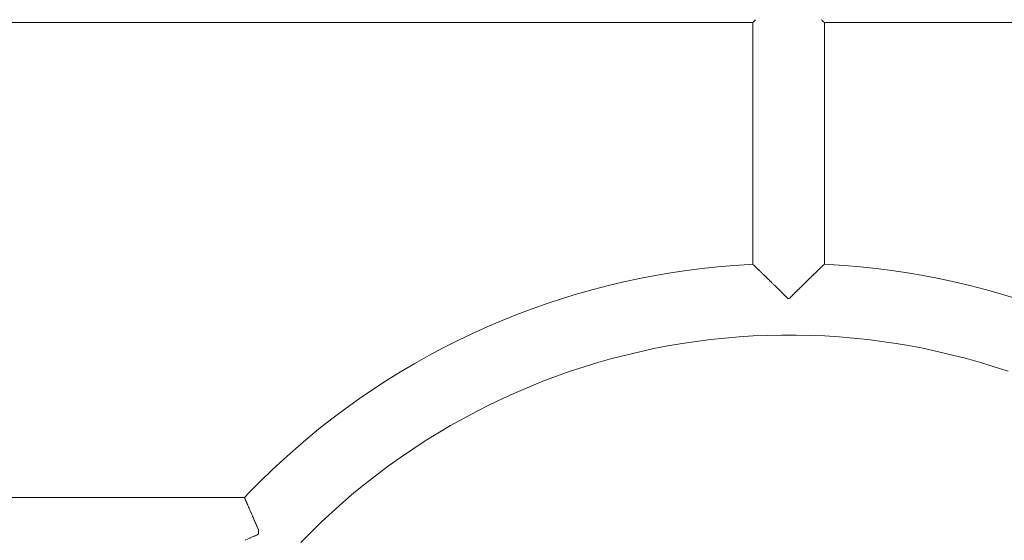
# Model space of a CAD drawing. Units: inches. Extents: x -58 to 343, y -3842 to -3364.
# Drawn here: x 62 to 86, y -3814 to -3801 of the extents above; entities that cross this region are included whole.
import ezdxf

# ---------------------------------------------------------------- set-up
doc = ezdxf.new("R2010")
doc.units = ezdxf.units.IN
doc.header["$MEASUREMENT"] = 0
doc.layers.add('_U+0421_U+043B_U+043E_U+0439 1', color=7, linetype='Continuous')

# ---------------------------------------------------------------- blocks, each defined once
blk = doc.blocks.new('block 4')
at = {"layer": '_U+0421_U+043B_U+043E_U+0439 1', "color": 250, "lineweight": 20, "true_color": 0x1c1c1b}
for points in [[(77.941, -3807.244), (77.564, -3807.308)], [(78.319, -3807.187), (77.941, -3807.244)], [(78.698, -3807.139), (78.319, -3807.187)], [(79.078, -3807.099), (78.698, -3807.139)], [(79.458, -3807.067), (79.078, -3807.099)], [(79.839, -3807.043), (79.458, -3807.067)], [(79.915, -3807.04), (79.839, -3807.043)], [(79.916, -3807.041), (79.915, -3807.04)], [(79.915, -3807.04), (79.915, -3807.04)], [(79.915, -3807.04), (79.915, -3807.04)], [(79.918, -3807.043), (79.916, -3807.041)], [(79.916, -3807.041), (79.916, -3807.041)], [(79.918, -3807.043), (79.919, -3807.043)], [(79.921, -3807.046), (79.919, -3807.044)], [(79.921, -3807.046), (79.922, -3807.046)], [(79.925, -3807.049), (79.922, -3807.046)], [(79.925, -3807.049), (79.926, -3807.05)], [(79.929, -3807.054), (79.926, -3807.05)], [(79.929, -3807.054), (79.93, -3807.055)], [(79.934, -3807.059), (79.93, -3807.055)], [(79.93, -3807.055), (79.93, -3807.055)], [(79.934, -3807.059), (79.936, -3807.06)], [(79.94, -3807.064), (79.936, -3807.06)], [(79.936, -3807.06), (79.936, -3807.06)], [(79.94, -3807.064), (79.942, -3807.066)], [(79.947, -3807.071), (79.942, -3807.066)], [(79.942, -3807.066), (79.942, -3807.066)], [(79.947, -3807.071), (79.949, -3807.073)], [(79.955, -3807.078), (79.949, -3807.073)], [(79.949, -3807.073), (79.949, -3807.073)], [(79.955, -3807.078), (79.957, -3807.08)], [(79.963, -3807.086), (79.957, -3807.08)], [(79.957, -3807.08), (79.957, -3807.08)], [(79.963, -3807.086), (79.966, -3807.089)], [(79.972, -3807.095), (79.966, -3807.089)], [(79.966, -3807.089), (79.966, -3807.089)], [(79.972, -3807.095), (79.975, -3807.098)], [(79.981, -3807.104), (79.975, -3807.098)], [(79.975, -3807.098), (79.975, -3807.098)], [(79.981, -3807.104), (79.985, -3807.107)], [(79.992, -3807.114), (79.985, -3807.107)], [(79.985, -3807.107), (79.985, -3807.107)], [(79.992, -3807.114), (79.996, -3807.118)], [(80.003, -3807.124), (79.996, -3807.118)], [(79.996, -3807.118), (79.996, -3807.118)], [(80.003, -3807.124), (80.007, -3807.129)], [(80.007, -3807.129), (80.008, -3807.129)], [(80.014, -3807.135), (80.008, -3807.129)], [(80.014, -3807.135), (80.02, -3807.14)], [(80.026, -3807.147), (80.02, -3807.14)], [(80.02, -3807.14), (80.02, -3807.14)], [(80.026, -3807.147), (80.033, -3807.153)], [(80.039, -3807.159), (80.033, -3807.153)], [(80.033, -3807.153), (80.033, -3807.153)], [(80.039, -3807.159), (80.046, -3807.166)], [(80.053, -3807.172), (80.046, -3807.166)], [(80.046, -3807.166), (80.046, -3807.166)], [(80.053, -3807.172), (80.06, -3807.179)], [(80.067, -3807.185), (80.06, -3807.179)], [(80.06, -3807.179), (80.06, -3807.179)], [(80.067, -3807.185), (80.075, -3807.194)], [(80.081, -3807.199), (80.075, -3807.194)], [(80.075, -3807.194), (80.075, -3807.194)], [(80.081, -3807.199), (80.091, -3807.208)], [(80.096, -3807.214), (80.091, -3807.208)], [(80.091, -3807.208), (80.091, -3807.208)], [(80.096, -3807.214), (80.107, -3807.224)], [(80.112, -3807.229), (80.107, -3807.224)], [(80.107, -3807.224), (80.107, -3807.224)], [(80.112, -3807.229), (80.123, -3807.24)], [(80.128, -3807.244), (80.123, -3807.24)], [(80.123, -3807.24), (80.123, -3807.24)], [(80.128, -3807.244), (80.141, -3807.256)], [(81.418, -3807.253), (81.432, -3807.239)], [(81.432, -3807.239), (81.433, -3807.239)], [(81.436, -3807.235), (81.433, -3807.239)], [(81.436, -3807.235), (81.449, -3807.223)], [(81.453, -3807.219), (81.449, -3807.223)], [(81.449, -3807.223), (81.449, -3807.223)], [(81.453, -3807.219), (81.465, -3807.208)], [(81.47, -3807.203), (81.465, -3807.207)], [(81.465, -3807.208), (81.465, -3807.207)], [(81.47, -3807.203), (81.481, -3807.193)], [(81.486, -3807.188), (81.481, -3807.193)], [(81.481, -3807.193), (81.481, -3807.193)], [(81.486, -3807.188), (81.495, -3807.178)], [(81.495, -3807.178), (81.496, -3807.178)], [(81.501, -3807.173), (81.496, -3807.178)], [(81.501, -3807.173), (81.51, -3807.165)], [(81.515, -3807.159), (81.51, -3807.165)], [(81.51, -3807.165), (81.51, -3807.165)], [(81.515, -3807.159), (81.523, -3807.152)], [(81.529, -3807.146), (81.523, -3807.152)], [(81.523, -3807.152), (81.523, -3807.152)], [(81.529, -3807.146), (81.536, -3807.139)], [(81.542, -3807.134), (81.536, -3807.139)], [(81.536, -3807.139), (81.536, -3807.139)], [(81.542, -3807.134), (81.548, -3807.128)], [(81.548, -3807.128), (81.549, -3807.128)], [(81.554, -3807.122), (81.549, -3807.128)], [(81.554, -3807.122), (81.56, -3807.117)], [(81.566, -3807.111), (81.56, -3807.117)], [(81.56, -3807.117), (81.56, -3807.117)], [(81.566, -3807.111), (81.571, -3807.106)], [(81.577, -3807.101), (81.571, -3807.106)], [(81.571, -3807.106), (81.571, -3807.106)], [(81.577, -3807.101), (81.581, -3807.097)], [(81.587, -3807.091), (81.581, -3807.096)], [(81.581, -3807.097), (81.581, -3807.096)], [(81.587, -3807.091), (81.59, -3807.088)], [(81.596, -3807.082), (81.59, -3807.087)], [(81.59, -3807.088), (81.59, -3807.087)], [(81.596, -3807.082), (81.599, -3807.079)], [(81.604, -3807.074), (81.599, -3807.079)], [(81.599, -3807.079), (81.599, -3807.079)], [(81.604, -3807.074), (81.607, -3807.072)], [(81.611, -3807.067), (81.607, -3807.072)], [(81.607, -3807.072), (81.607, -3807.072)], [(81.611, -3807.067), (81.614, -3807.065)], [(81.618, -3807.061), (81.614, -3807.065)], [(81.614, -3807.065), (81.614, -3807.065)], [(81.618, -3807.061), (81.62, -3807.059)], [(81.624, -3807.055), (81.62, -3807.059)], [(81.62, -3807.059), (81.62, -3807.059)], [(81.624, -3807.055), (81.626, -3807.054)], [(81.629, -3807.05), (81.626, -3807.054)], [(81.626, -3807.054), (81.626, -3807.054)], [(81.629, -3807.05), (81.63, -3807.049)], [(81.633, -3807.046), (81.63, -3807.049)], [(81.63, -3807.049), (81.63, -3807.049)], [(81.633, -3807.046), (81.634, -3807.045)], [(81.637, -3807.043), (81.634, -3807.045)], [(81.639, -3807.041), (81.637, -3807.042)], [(81.637, -3807.043), (81.637, -3807.042)], [(81.639, -3807.041), (81.64, -3807.04)], [(81.641, -3807.039), (81.64, -3807.04)], [(81.641, -3807.039), (81.641, -3807.039)], [(81.641, -3807.039), (81.641, -3807.039)], [(81.641, -3807.039), (81.641, -3807.039)], [(81.745, -3807.043), (81.641, -3807.039)], [(82.125, -3807.067), (81.745, -3807.043)], [(82.506, -3807.099), (82.125, -3807.067)], [(82.885, -3807.139), (82.506, -3807.099)], [(83.264, -3807.187), (82.885, -3807.139)], [(83.642, -3807.244), (83.264, -3807.187)], [(84.02, -3807.308), (83.642, -3807.244)], [(76.813, -3807.461), (76.439, -3807.549)], [(77.188, -3807.38), (76.813, -3807.461)], [(77.564, -3807.308), (77.188, -3807.38)], [(80.145, -3807.26), (80.141, -3807.256)], [(80.141, -3807.256), (80.141, -3807.256)], [(80.145, -3807.26), (80.158, -3807.273)], [(80.158, -3807.273), (80.159, -3807.274)], [(80.162, -3807.277), (80.159, -3807.274)], [(80.162, -3807.277), (80.177, -3807.291)], [(80.179, -3807.294), (80.177, -3807.291)], [(80.177, -3807.291), (80.177, -3807.291)], [(80.179, -3807.294), (80.196, -3807.309)], [(80.198, -3807.311), (80.196, -3807.309)], [(80.196, -3807.309), (80.196, -3807.309)], [(80.198, -3807.311), (80.215, -3807.328)], [(80.216, -3807.329), (80.215, -3807.328)], [(80.215, -3807.328), (80.215, -3807.328)], [(80.216, -3807.329), (80.23, -3807.342)], [(80.235, -3807.347), (80.23, -3807.342)], [(80.254, -3807.366), (80.235, -3807.347)], [(80.235, -3807.347), (80.235, -3807.347)], [(80.235, -3807.347), (80.235, -3807.347)], [(80.254, -3807.366), (80.256, -3807.367)], [(80.274, -3807.385), (80.256, -3807.367)], [(80.256, -3807.367), (80.256, -3807.367)], [(80.274, -3807.385), (80.277, -3807.388)], [(80.295, -3807.405), (80.277, -3807.388)], [(80.277, -3807.388), (80.277, -3807.388)], [(80.295, -3807.405), (80.298, -3807.409)], [(80.315, -3807.425), (80.298, -3807.409)], [(80.298, -3807.409), (80.298, -3807.409)], [(80.315, -3807.425), (80.32, -3807.43)], [(80.336, -3807.446), (80.32, -3807.43)], [(80.32, -3807.43), (80.32, -3807.43)], [(80.336, -3807.446), (80.342, -3807.452)], [(80.358, -3807.467), (80.342, -3807.452)], [(80.342, -3807.452), (80.342, -3807.452)], [(80.358, -3807.467), (80.365, -3807.474)], [(80.379, -3807.488), (80.365, -3807.474)], [(80.365, -3807.474), (80.365, -3807.474)], [(81.18, -3807.484), (81.191, -3807.474)], [(81.205, -3807.46), (81.191, -3807.474)], [(81.191, -3807.474), (81.191, -3807.474)], [(81.205, -3807.46), (81.213, -3807.452)], [(81.213, -3807.452), (81.214, -3807.452)], [(81.229, -3807.437), (81.214, -3807.452)], [(81.229, -3807.437), (81.236, -3807.43)], [(81.252, -3807.414), (81.236, -3807.43)], [(81.236, -3807.43), (81.236, -3807.43)], [(81.252, -3807.414), (81.258, -3807.408)], [(81.275, -3807.392), (81.258, -3807.408)], [(81.258, -3807.408), (81.258, -3807.408)], [(81.275, -3807.392), (81.279, -3807.387)], [(81.297, -3807.37), (81.279, -3807.387)], [(81.279, -3807.387), (81.279, -3807.387)], [(81.297, -3807.37), (81.3, -3807.367)], [(81.319, -3807.349), (81.3, -3807.367)], [(81.3, -3807.367), (81.3, -3807.367)], [(81.319, -3807.349), (81.321, -3807.347)], [(81.34, -3807.328), (81.321, -3807.347)], [(81.321, -3807.347), (81.321, -3807.347)], [(81.34, -3807.328), (81.341, -3807.327)], [(81.341, -3807.327), (81.355, -3807.314)], [(81.341, -3807.327), (81.341, -3807.327)], [(81.36, -3807.308), (81.355, -3807.314)], [(81.36, -3807.308), (81.379, -3807.29)], [(81.36, -3807.308), (81.36, -3807.308)], [(81.36, -3807.308), (81.36, -3807.308)], [(81.38, -3807.289), (81.379, -3807.29)], [(81.379, -3807.29), (81.379, -3807.29)], [(81.38, -3807.289), (81.397, -3807.273)], [(81.4, -3807.27), (81.397, -3807.272)], [(81.397, -3807.273), (81.397, -3807.272)], [(81.4, -3807.27), (81.415, -3807.255)], [(81.418, -3807.253), (81.415, -3807.255)], [(81.415, -3807.255), (81.415, -3807.255)], [(84.396, -3807.38), (84.02, -3807.308)], [(84.77, -3807.461), (84.396, -3807.38)], [(85.144, -3807.549), (84.77, -3807.461)], [(76.068, -3807.645), (75.697, -3807.75)], [(76.439, -3807.549), (76.068, -3807.645)], [(80.379, -3807.488), (80.388, -3807.497)], [(80.401, -3807.51), (80.388, -3807.497)], [(80.388, -3807.497), (80.388, -3807.497)], [(80.401, -3807.51), (80.412, -3807.52)], [(80.424, -3807.532), (80.412, -3807.52)], [(80.412, -3807.52), (80.412, -3807.52)], [(80.424, -3807.532), (80.436, -3807.544)], [(80.447, -3807.554), (80.436, -3807.544)], [(80.436, -3807.544), (80.436, -3807.544)], [(80.447, -3807.554), (80.46, -3807.568)], [(80.47, -3807.577), (80.46, -3807.568)], [(80.46, -3807.568), (80.46, -3807.568)], [(80.47, -3807.577), (80.485, -3807.592)], [(80.493, -3807.6), (80.485, -3807.592)], [(80.485, -3807.592), (80.485, -3807.592)], [(80.493, -3807.6), (80.51, -3807.616)], [(80.51, -3807.616), (80.51, -3807.617)], [(80.517, -3807.623), (80.51, -3807.617)], [(80.517, -3807.623), (80.536, -3807.641)], [(80.541, -3807.646), (80.536, -3807.641)], [(80.536, -3807.641), (80.536, -3807.641)], [(80.541, -3807.646), (80.562, -3807.667)], [(80.565, -3807.67), (80.562, -3807.667)], [(80.562, -3807.667), (80.562, -3807.667)], [(80.565, -3807.67), (80.588, -3807.692)], [(80.589, -3807.694), (80.588, -3807.692)], [(80.588, -3807.692), (80.588, -3807.692)], [(80.589, -3807.694), (80.608, -3807.712)], [(80.614, -3807.718), (80.608, -3807.712)], [(80.639, -3807.743), (80.614, -3807.718)], [(80.614, -3807.718), (80.614, -3807.718)], [(80.614, -3807.718), (80.614, -3807.718)], [(80.939, -3807.721), (80.942, -3807.718)], [(80.968, -3807.692), (80.942, -3807.718)], [(80.942, -3807.718), (80.942, -3807.718)], [(80.968, -3807.692), (80.975, -3807.685)], [(80.968, -3807.692), (80.968, -3807.692)], [(80.968, -3807.692), (80.968, -3807.692)], [(80.994, -3807.666), (80.975, -3807.685)], [(80.996, -3807.665), (80.994, -3807.666)], [(80.994, -3807.666), (80.994, -3807.666)], [(80.996, -3807.665), (81.02, -3807.641)], [(81.024, -3807.638), (81.02, -3807.641)], [(81.02, -3807.641), (81.02, -3807.641)], [(81.024, -3807.638), (81.046, -3807.616)], [(81.051, -3807.611), (81.046, -3807.616)], [(81.046, -3807.616), (81.046, -3807.616)], [(81.051, -3807.611), (81.071, -3807.591)], [(81.078, -3807.585), (81.071, -3807.591)], [(81.071, -3807.591), (81.071, -3807.591)], [(81.078, -3807.585), (81.095, -3807.567)], [(81.095, -3807.567), (81.096, -3807.567)], [(81.104, -3807.559), (81.096, -3807.567)], [(81.104, -3807.559), (81.12, -3807.543)], [(81.13, -3807.534), (81.12, -3807.543)], [(81.12, -3807.543), (81.12, -3807.543)], [(81.13, -3807.534), (81.144, -3807.52)], [(81.155, -3807.509), (81.144, -3807.52)], [(81.144, -3807.52), (81.144, -3807.52)], [(81.155, -3807.509), (81.167, -3807.497)], [(81.167, -3807.497), (81.168, -3807.497)], [(81.18, -3807.484), (81.168, -3807.497)], [(85.516, -3807.645), (85.144, -3807.549)], [(85.886, -3807.75), (85.516, -3807.645)], [(75.329, -3807.862), (74.962, -3807.983)], [(75.697, -3807.75), (75.329, -3807.862)], [(80.639, -3807.743), (80.641, -3807.745)], [(80.664, -3807.768), (80.641, -3807.745)], [(80.664, -3807.768), (80.668, -3807.772)], [(80.689, -3807.793), (80.668, -3807.772)], [(80.689, -3807.793), (80.695, -3807.799)], [(80.714, -3807.819), (80.695, -3807.799)], [(80.714, -3807.819), (80.722, -3807.827)], [(80.74, -3807.844), (80.722, -3807.827)], [(80.74, -3807.844), (80.75, -3807.854)], [(80.762, -3807.866), (80.75, -3807.854)], [(80.794, -3807.866), (80.806, -3807.854)], [(80.822, -3807.838), (80.806, -3807.854)], [(80.822, -3807.838), (80.834, -3807.827)], [(80.852, -3807.808), (80.834, -3807.827)], [(80.852, -3807.808), (80.861, -3807.799)], [(80.881, -3807.779), (80.861, -3807.799)], [(80.881, -3807.779), (80.888, -3807.772)], [(80.911, -3807.75), (80.888, -3807.772)], [(80.911, -3807.75), (80.915, -3807.745)], [(80.939, -3807.721), (80.915, -3807.745)], [(86.254, -3807.862), (85.886, -3807.75)], [(74.598, -3808.111), (74.236, -3808.248)], [(74.962, -3807.983), (74.598, -3808.111)], [(73.876, -3808.392), (73.518, -3808.545)], [(74.236, -3808.248), (73.876, -3808.392)], [(73.518, -3808.545), (73.163, -3808.705)], [(72.811, -3808.874), (72.461, -3809.051)], [(73.163, -3808.705), (72.811, -3808.874)], [(78.555, -3808.898), (78.213, -3808.949)], [(78.898, -3808.854), (78.555, -3808.898)], [(79.241, -3808.818), (78.898, -3808.854)], [(79.585, -3808.789), (79.241, -3808.818)], [(79.929, -3808.767), (79.585, -3808.789)], [(80.274, -3808.753), (79.929, -3808.767)], [(80.619, -3808.745), (80.274, -3808.753)], [(80.964, -3808.745), (80.619, -3808.745)], [(81.309, -3808.753), (80.964, -3808.745)], [(81.654, -3808.767), (81.309, -3808.753)], [(81.998, -3808.789), (81.654, -3808.767)], [(82.342, -3808.818), (81.998, -3808.789)], [(82.686, -3808.854), (82.342, -3808.818)], [(83.028, -3808.898), (82.686, -3808.854)], [(83.371, -3808.949), (83.028, -3808.898)], [(72.461, -3809.051), (72.115, -3809.236)], [(77.532, -3809.072), (77.193, -3809.145)], [(77.872, -3809.007), (77.532, -3809.072)], [(78.213, -3808.949), (77.872, -3809.007)], [(83.712, -3809.007), (83.371, -3808.949)], [(84.052, -3809.072), (83.712, -3809.007)], [(84.391, -3809.145), (84.052, -3809.072)], [(72.115, -3809.236), (71.772, -3809.428)], [(76.519, -3809.312), (76.184, -3809.407)], [(76.855, -3809.225), (76.519, -3809.312)], [(77.193, -3809.145), (76.855, -3809.225)], [(84.728, -3809.225), (84.391, -3809.145)], [(85.065, -3809.312), (84.728, -3809.225)], [(85.399, -3809.407), (85.065, -3809.312)], [(71.772, -3809.428), (71.432, -3809.629)], [(75.519, -3809.617), (75.189, -3809.733)], [(75.851, -3809.508), (75.519, -3809.617)], [(76.184, -3809.407), (75.851, -3809.508)], [(85.733, -3809.508), (85.399, -3809.407)], [(86.064, -3809.617), (85.733, -3809.508)], [(71.096, -3809.837), (70.766, -3810.052)], [(71.432, -3809.629), (71.096, -3809.837)], [(75.189, -3809.733), (74.862, -3809.857)], [(70.766, -3810.052), (70.442, -3810.273)], [(74.536, -3809.988), (74.213, -3810.126)], [(74.862, -3809.857), (74.536, -3809.988)], [(70.442, -3810.273), (70.123, -3810.501)], [(73.892, -3810.271), (73.573, -3810.423)], [(74.213, -3810.126), (73.892, -3810.271)], [(70.123, -3810.501), (69.811, -3810.734)], [(73.573, -3810.423), (73.257, -3810.583)], [(69.811, -3810.734), (69.504, -3810.974)], [(72.944, -3810.75), (72.634, -3810.925)], [(73.257, -3810.583), (72.944, -3810.75)], [(69.504, -3810.974), (69.203, -3811.22)], [(72.634, -3810.925), (72.326, -3811.106)], [(69.203, -3811.22), (68.907, -3811.472)], [(72.326, -3811.106), (72.022, -3811.295)], [(68.907, -3811.472), (68.618, -3811.73)], [(71.724, -3811.489), (71.43, -3811.689)], [(72.022, -3811.295), (71.724, -3811.489)], [(68.618, -3811.73), (68.335, -3811.993)], [(71.43, -3811.689), (71.142, -3811.895)], [(71.142, -3811.895), (70.859, -3812.106)], [(68.335, -3811.993), (68.059, -3812.262)], [(70.859, -3812.106), (70.582, -3812.323)], [(68.059, -3812.262), (67.788, -3812.536)], [(70.582, -3812.323), (70.309, -3812.546)], [(67.788, -3812.536), (67.673, -3812.658)], [(67.673, -3812.658), (67.673, -3812.659)], [(67.673, -3812.658), (67.673, -3812.658)], [(67.673, -3812.659), (67.674, -3812.66)], [(67.673, -3812.659), (67.673, -3812.659)], [(67.674, -3812.661), (67.674, -3812.66)], [(67.674, -3812.661), (67.675, -3812.662)], [(67.675, -3812.663), (67.675, -3812.662)], [(67.675, -3812.663), (67.676, -3812.665)], [(67.677, -3812.667), (67.676, -3812.665)], [(67.677, -3812.667), (67.678, -3812.669)], [(67.679, -3812.671), (67.678, -3812.669)], [(67.679, -3812.671), (67.68, -3812.674)], [(67.68, -3812.674), (67.68, -3812.674)], [(67.681, -3812.676), (67.68, -3812.674)], [(67.681, -3812.676), (67.682, -3812.679)], [(67.682, -3812.679), (67.682, -3812.679)], [(67.683, -3812.682), (67.682, -3812.679)], [(67.683, -3812.682), (67.685, -3812.686)], [(67.685, -3812.686), (67.685, -3812.686)], [(67.686, -3812.689), (67.685, -3812.686)], [(67.686, -3812.689), (67.688, -3812.693)], [(67.688, -3812.693), (67.688, -3812.693)], [(67.689, -3812.696), (67.688, -3812.693)], [(67.689, -3812.696), (67.691, -3812.7)], [(67.691, -3812.701), (67.691, -3812.7)], [(67.693, -3812.705), (67.691, -3812.701)], [(70.309, -3812.546), (70.043, -3812.773)], [(67.693, -3812.705), (67.695, -3812.709)], [(67.695, -3812.709), (67.695, -3812.709)], [(67.697, -3812.714), (67.695, -3812.709)], [(67.697, -3812.714), (67.699, -3812.718)], [(67.699, -3812.719), (67.699, -3812.718)], [(67.701, -3812.724), (67.699, -3812.719)], [(67.701, -3812.724), (67.703, -3812.729)], [(67.703, -3812.729), (67.703, -3812.729)], [(67.706, -3812.734), (67.703, -3812.729)], [(67.706, -3812.734), (67.708, -3812.739)], [(67.708, -3812.74), (67.708, -3812.739)], [(67.711, -3812.746), (67.708, -3812.74)], [(67.711, -3812.746), (67.713, -3812.751)], [(67.713, -3812.751), (67.713, -3812.751)], [(67.716, -3812.758), (67.713, -3812.751)], [(67.716, -3812.758), (67.718, -3812.763)], [(67.718, -3812.763), (67.718, -3812.763)], [(67.721, -3812.77), (67.718, -3812.763)], [(67.721, -3812.77), (67.724, -3812.776)], [(67.724, -3812.776), (67.724, -3812.776)], [(67.727, -3812.784), (67.724, -3812.776)], [(67.727, -3812.784), (67.73, -3812.79)], [(67.73, -3812.79), (67.73, -3812.79)], [(67.733, -3812.798), (67.73, -3812.79)], [(67.733, -3812.798), (67.736, -3812.804)], [(67.736, -3812.804), (67.736, -3812.804)], [(67.74, -3812.813), (67.736, -3812.804)], [(67.74, -3812.813), (67.742, -3812.819)], [(67.742, -3812.819), (67.742, -3812.819)], [(67.746, -3812.828), (67.742, -3812.819)], [(67.746, -3812.828), (67.749, -3812.834)], [(67.749, -3812.834), (67.749, -3812.834)], [(67.753, -3812.845), (67.749, -3812.834)], [(67.753, -3812.845), (67.756, -3812.85)], [(67.756, -3812.85), (67.756, -3812.85)], [(67.761, -3812.861), (67.756, -3812.85)], [(67.761, -3812.861), (67.763, -3812.867)], [(67.763, -3812.867), (67.763, -3812.867)], [(67.768, -3812.879), (67.763, -3812.867)], [(67.768, -3812.879), (67.77, -3812.884)], [(67.77, -3812.884), (67.77, -3812.884)], [(67.776, -3812.897), (67.77, -3812.884)], [(67.776, -3812.897), (67.778, -3812.902)], [(67.778, -3812.902), (67.778, -3812.902)], [(67.784, -3812.915), (67.778, -3812.902)], [(67.784, -3812.915), (67.786, -3812.92)], [(67.786, -3812.921), (67.786, -3812.92)], [(67.792, -3812.935), (67.786, -3812.921)], [(67.792, -3812.935), (67.794, -3812.939)], [(70.043, -3812.773), (69.781, -3813.006)], [(67.794, -3812.939), (67.794, -3812.939)], [(67.801, -3812.954), (67.794, -3812.939)], [(67.801, -3812.954), (67.803, -3812.959)], [(67.803, -3812.959), (67.803, -3812.959)], [(67.809, -3812.975), (67.803, -3812.959)], [(67.809, -3812.975), (67.811, -3812.979)], [(67.811, -3812.979), (67.811, -3812.979)], [(67.818, -3812.996), (67.811, -3812.979)], [(67.818, -3812.996), (67.82, -3812.999)], [(67.82, -3812.999), (67.82, -3812.999)], [(67.828, -3813.017), (67.82, -3812.999)], [(67.828, -3813.017), (67.829, -3813.02)], [(67.829, -3813.02), (67.829, -3813.02)], [(67.837, -3813.039), (67.829, -3813.02)], [(67.837, -3813.039), (67.838, -3813.042)], [(67.838, -3813.042), (67.838, -3813.042)], [(67.847, -3813.061), (67.838, -3813.042)], [(67.847, -3813.061), (67.848, -3813.064)], [(67.848, -3813.064), (67.848, -3813.064)], [(67.857, -3813.084), (67.848, -3813.064)], [(67.857, -3813.084), (67.857, -3813.086)], [(67.857, -3813.086), (67.857, -3813.086)], [(67.867, -3813.108), (67.857, -3813.086)], [(67.867, -3813.108), (67.867, -3813.109)], [(67.867, -3813.109), (67.867, -3813.109)], [(67.877, -3813.131), (67.867, -3813.109)], [(67.877, -3813.131), (67.877, -3813.132)], [(67.877, -3813.132), (67.877, -3813.132)], [(67.877, -3813.132), (67.885, -3813.149)], [(67.887, -3813.155), (67.885, -3813.149)], [(67.887, -3813.156), (67.887, -3813.155)], [(67.887, -3813.156), (67.898, -3813.179)], [(69.781, -3813.006), (69.525, -3813.244)], [(67.898, -3813.18), (67.898, -3813.179)], [(67.898, -3813.18), (67.909, -3813.204)], [(67.898, -3813.18), (67.898, -3813.18)], [(67.909, -3813.204), (67.909, -3813.204)], [(67.91, -3813.205), (67.909, -3813.204)], [(67.91, -3813.205), (67.92, -3813.229)], [(67.92, -3813.229), (67.92, -3813.229)], [(67.921, -3813.231), (67.92, -3813.229)], [(67.921, -3813.231), (67.931, -3813.254)], [(67.931, -3813.254), (67.931, -3813.254)], [(67.932, -3813.257), (67.931, -3813.254)], [(67.932, -3813.257), (67.942, -3813.279)], [(67.942, -3813.279), (67.942, -3813.279)], [(67.944, -3813.283), (67.942, -3813.279)], [(67.944, -3813.283), (67.954, -3813.305)], [(67.956, -3813.31), (67.954, -3813.305)], [(67.956, -3813.31), (67.965, -3813.331)], [(67.968, -3813.337), (67.965, -3813.331)], [(67.968, -3813.337), (67.977, -3813.357)], [(67.98, -3813.364), (67.977, -3813.358)], [(67.98, -3813.364), (67.989, -3813.384)], [(67.992, -3813.392), (67.989, -3813.384)], [(67.992, -3813.392), (68.001, -3813.411)], [(68.005, -3813.42), (68.001, -3813.411)], [(69.525, -3813.244), (69.275, -3813.488)], [(67.757, -3813.652), (67.802, -3813.632)], [(67.808, -3813.629), (67.802, -3813.632)], [(67.802, -3813.632), (67.802, -3813.632)], [(67.808, -3813.629), (67.844, -3813.613)], [(67.86, -3813.606), (67.844, -3813.613)], [(67.86, -3813.606), (67.862, -3813.605)], [(67.913, -3813.582), (67.862, -3813.605)], [(67.862, -3813.605), (67.862, -3813.605)], [(67.913, -3813.582), (67.924, -3813.577)], [(67.966, -3813.559), (67.924, -3813.577)], [(67.924, -3813.577), (67.924, -3813.577)], [(67.966, -3813.559), (67.987, -3813.549)], [(68.007, -3813.54), (67.987, -3813.549)], [(68.005, -3813.42), (68.007, -3813.426)], [(69.275, -3813.488), (69.03, -3813.736)], [(67.706, -3813.675), (67.685, -3813.685)], [(67.706, -3813.675), (67.742, -3813.659)], [(67.742, -3813.659), (67.743, -3813.659)], [(67.757, -3813.652), (67.743, -3813.659)]]:
    blk.add_lwpolyline(points, dxfattribs=at)
blk = doc.blocks.new('block 6')
at = {"layer": '_U+0421_U+043B_U+043E_U+0439 1', "color": 250, "lineweight": 20, "true_color": 0x1c1c1b}
for points in [[(79.916, -3801.223), (79.915, -3801.224)], [(79.915, -3801.224), (79.915, -3801.224)], [(79.915, -3801.224), (79.915, -3801.224)], [(79.915, -3807.04), (79.915, -3801.224)], [(79.918, -3801.221), (79.916, -3801.222)], [(79.916, -3801.222), (79.916, -3801.223)], [(79.916, -3801.222), (79.916, -3801.222)], [(79.918, -3801.22), (79.918, -3801.221)], [(79.918, -3801.22), (79.919, -3801.22)], [(79.92, -3801.219), (79.919, -3801.22)], [(79.921, -3801.217), (79.92, -3801.219)], [(79.921, -3801.217), (79.922, -3801.217)], [(79.924, -3801.215), (79.922, -3801.217)], [(79.925, -3801.214), (79.924, -3801.215)], [(79.925, -3801.214), (79.926, -3801.213)], [(79.928, -3801.211), (79.926, -3801.213)], [(79.93, -3801.209), (79.928, -3801.211)], [(79.933, -3801.206), (79.93, -3801.209)], [(79.93, -3801.209), (79.93, -3801.209)], [(79.935, -3801.204), (79.933, -3801.206)], [(79.935, -3801.204), (79.936, -3801.203)], [(79.939, -3801.2), (79.936, -3801.203)], [(79.941, -3801.197), (79.939, -3801.2)], [(79.941, -3801.197), (79.942, -3801.197)], [(79.946, -3801.193), (79.942, -3801.197)], [(79.948, -3801.19), (79.946, -3801.193)], [(79.948, -3801.19), (79.949, -3801.19)], [(79.953, -3801.186), (79.949, -3801.19)], [(79.956, -3801.183), (79.953, -3801.186)], [(79.956, -3801.183), (79.957, -3801.182)], [(79.961, -3801.178), (79.957, -3801.182)], [(79.965, -3801.174), (79.961, -3801.178)], [(79.965, -3801.174), (79.966, -3801.173)], [(79.97, -3801.169), (79.966, -3801.173)], [(79.974, -3801.165), (79.97, -3801.169)], [(79.974, -3801.165), (79.975, -3801.164)], [(79.98, -3801.159), (79.975, -3801.164)], [(79.984, -3801.155), (79.98, -3801.159)], [(79.984, -3801.155), (79.985, -3801.154)], [(81.576, -3801.159), (81.571, -3801.154)], [(81.58, -3801.163), (81.576, -3801.159)], [(81.58, -3801.163), (81.581, -3801.164)], [(81.586, -3801.168), (81.581, -3801.164)], [(81.589, -3801.172), (81.586, -3801.168)], [(81.589, -3801.172), (81.59, -3801.173)], [(81.595, -3801.177), (81.59, -3801.173)], [(81.598, -3801.181), (81.595, -3801.177)], [(81.598, -3801.181), (81.599, -3801.182)], [(81.603, -3801.186), (81.599, -3801.182)], [(81.606, -3801.189), (81.603, -3801.186)], [(81.606, -3801.189), (81.607, -3801.19)], [(81.61, -3801.193), (81.607, -3801.19)], [(81.613, -3801.196), (81.61, -3801.193)], [(81.613, -3801.196), (81.614, -3801.197)], [(81.617, -3801.2), (81.614, -3801.197)], [(81.62, -3801.202), (81.617, -3801.2)], [(81.62, -3801.202), (81.62, -3801.203)], [(81.623, -3801.206), (81.62, -3801.203)], [(81.625, -3801.208), (81.623, -3801.206)], [(81.625, -3801.208), (81.626, -3801.209)], [(81.628, -3801.211), (81.626, -3801.209)], [(81.63, -3801.213), (81.628, -3801.211)], [(81.63, -3801.213), (81.63, -3801.213)], [(81.632, -3801.215), (81.63, -3801.213)], [(81.634, -3801.217), (81.632, -3801.215)], [(81.634, -3801.217), (81.634, -3801.217)], [(81.636, -3801.219), (81.634, -3801.217)], [(81.637, -3801.22), (81.636, -3801.219)], [(81.637, -3801.22), (81.637, -3801.22)], [(81.638, -3801.221), (81.637, -3801.22)], [(81.639, -3801.222), (81.638, -3801.221)], [(81.639, -3801.222), (81.64, -3801.222)], [(81.64, -3801.223), (81.64, -3801.222)], [(81.641, -3801.224), (81.64, -3801.223)], [(81.641, -3801.224), (81.641, -3801.224)], [(81.641, -3801.224), (81.641, -3801.224)], [(81.641, -3801.224), (81.641, -3801.224)], [(81.641, -3807.039), (81.641, -3801.224)], [(80.778, -3807.866), (80.762, -3807.866)], [(80.794, -3807.866), (80.778, -3807.866)]]:
    blk.add_lwpolyline(points, dxfattribs=at)
blk = doc.blocks.new('block 7')
at = {"layer": '_U+0421_U+043B_U+043E_U+0439 1', "color": 250, "lineweight": 20, "true_color": 0x1c1c1b}
for points in [[(44.567, -3812.658), (67.673, -3812.658)], [(68.007, -3813.438), (68.007, -3813.426)], [(68.007, -3813.466), (68.007, -3813.438)], [(68.007, -3813.494), (68.007, -3813.466)], [(68.007, -3813.521), (68.007, -3813.494)], [(68.007, -3813.54), (68.007, -3813.521)]]:
    blk.add_lwpolyline(points, dxfattribs=at)
blk = doc.blocks.new('block 9')
at = {"layer": '_U+0421_U+043B_U+043E_U+0439 1', "color": 250, "lineweight": 20, "true_color": 0x1c1c1b}
for points in [[(46.249, -3801.224), (79.915, -3801.224)], [(81.641, -3801.224), (115.364, -3801.224)]]:
    blk.add_lwpolyline(points, dxfattribs=at)
blk = doc.blocks.new('block 2')
at = {"layer": '_U+0421_U+043B_U+043E_U+0439 1'}
for name in ['block 6', 'block 9', 'block 4', 'block 7']:
    blk.add_blockref(name, (0, 0), dxfattribs=at)

msp = doc.modelspace()

# ---------------------------------------------------------------- block references
at = {"layer": '_U+0421_U+043B_U+043E_U+0439 1'}
msp.add_blockref('block 2', (0, 0), dxfattribs=at)

doc.saveas('drawing.dxf')
